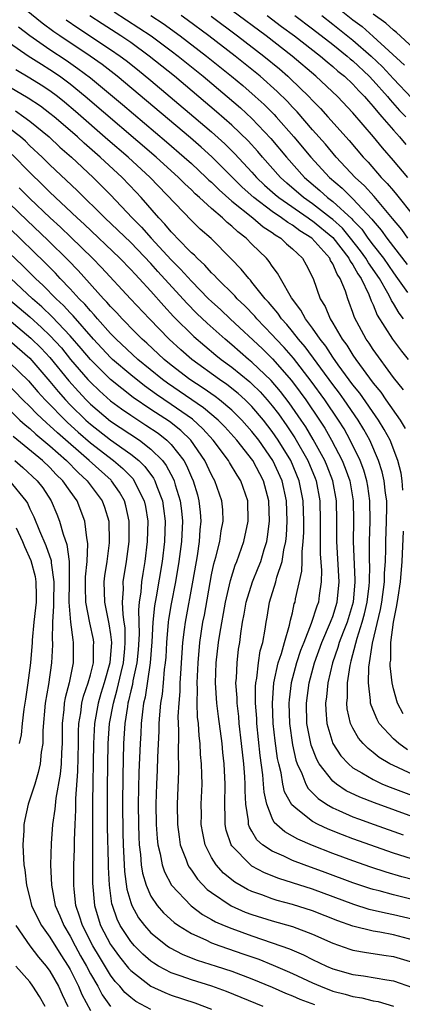
# Model space of a CAD drawing. Units: inches. Extents: x 2619000 to 2622000, y 1467000 to 1470000.
# Drawn here: x 2619388 to 2619426, y 1467419 to 1467517 of the extents above; entities that cross this region are included whole.
import ezdxf

# ---------------------------------------------------------------- set-up
doc = ezdxf.new("R2010")
doc.units = ezdxf.units.IN
doc.header["$MEASUREMENT"] = 0
doc.layers.add('LD26191467_2ft', color=230, linetype='Continuous')

msp = doc.modelspace()

# ---------------------------------------------------------------- linework, layer by layer
at = {"layer": 'LD26191467_2ft'}
for points, elevation in [([(2619425.991, 1467479.991), (2619425, 1467481.203), (2619423, 1467483.977), (2619422.601, 1467484.601), (2619422.311, 1467485), (2619421.84, 1467485.84), (2619421.152, 1467487.152), (2619421, 1467487.636), (2619420.636, 1467488.636), (2619420.481, 1467489), (2619420.245, 1467489.755), (2619419.741, 1467491), (2619419.423, 1467491.423), (2619419, 1467492.45), (2619418.782, 1467492.782), (2619418.697, 1467493), (2619416.916, 1467495), (2619415.724, 1467495.724), (2619415, 1467496.274), (2619414.535, 1467496.535), (2619413.934, 1467497), (2619413, 1467497.621), (2619411.168, 1467499), (2619410.027, 1467500.027), (2619407.019, 1467503.019), (2619405.97, 1467503.97), (2619404.898, 1467504.898), (2619400.567, 1467508.567), (2619397.645, 1467511), (2619396.154, 1467512.154), (2619394.988, 1467512.988), (2619391.972, 1467515), (2619391.397, 1467515.397), (2619390.243, 1467516.243), (2619387.751, 1467518.249)], 9630), ([(2619419, 1467518.16), (2619421, 1467516.586), (2619421.904, 1467515.904), (2619423, 1467514.935), (2619426.104, 1467512.104)], 9608), ([(2619426.015, 1467487), (2619425.557, 1467487.557), (2619425, 1467488.53), (2619424.814, 1467488.814), (2619424.743, 1467489), (2619424.462, 1467489.538), (2619423.621, 1467491), (2619422.538, 1467492.538), (2619422.286, 1467493), (2619421.748, 1467493.748), (2619420.768, 1467495), (2619419.959, 1467495.959), (2619419, 1467496.826), (2619418.789, 1467497), (2619417, 1467498.379), (2619416.101, 1467499), (2619414.434, 1467500.434), (2619413.819, 1467501), (2619412.043, 1467503), (2619411.566, 1467503.566), (2619410.613, 1467504.613), (2619409, 1467506.167), (2619407.491, 1467507.491), (2619403.326, 1467511), (2619400.832, 1467513), (2619399, 1467514.323), (2619398.005, 1467515), (2619396.168, 1467516.168), (2619394.962, 1467516.962)], 9626), ([(2619397.355, 1467517.356), (2619399.804, 1467515.804), (2619401.002, 1467515.002), (2619403, 1467513.515), (2619403.678, 1467513), (2619406.159, 1467511), (2619408.54, 1467509), (2619409.86, 1467507.86), (2619411, 1467506.813), (2619412.859, 1467504.859), (2619414.412, 1467503), (2619416.198, 1467501), (2619417.711, 1467499.71), (2619418.483, 1467499), (2619419, 1467498.61), (2619420.893, 1467496.893), (2619421, 1467496.766), (2619421.869, 1467495.869), (2619422.475, 1467495), (2619423, 1467494.295), (2619424.005, 1467493), (2619425, 1467491.56), (2619425.421, 1467491), (2619426.392, 1467489.608)], 9624), ([(2619400.998, 1467516.998), (2619402.203, 1467516.203), (2619403.89, 1467515), (2619406.513, 1467513), (2619408.987, 1467511), (2619410.081, 1467510.081), (2619411.328, 1467509), (2619412.202, 1467508.202), (2619413.203, 1467507.203), (2619413.387, 1467507), (2619415.139, 1467505), (2619416.811, 1467503), (2619418.659, 1467501), (2619419.922, 1467499.922), (2619421, 1467498.866), (2619422.874, 1467496.874), (2619423, 1467496.694), (2619423.788, 1467495.788), (2619424.34, 1467495), (2619425, 1467494.127), (2619426.374, 1467492.374)], 9622), ([(2619426.433, 1467495), (2619425.827, 1467495.827), (2619424.926, 1467496.926), (2619423.1, 1467499.1), (2619422.149, 1467500.149), (2619421.221, 1467501), (2619419.349, 1467503), (2619418.274, 1467504.274), (2619417, 1467505.699), (2619415.468, 1467507.468), (2619415, 1467507.955), (2619414.502, 1467508.502), (2619413.497, 1467509.497), (2619411.803, 1467511), (2619409.345, 1467513), (2619406.734, 1467515), (2619404.581, 1467516.581), (2619403.983, 1467517)], 9620), ([(2619406.943, 1467516.943), (2619409.572, 1467515), (2619412.175, 1467513), (2619413.724, 1467511.724), (2619414.56, 1467511), (2619414.791, 1467510.791), (2619416.62, 1467509), (2619417, 1467508.586), (2619417.794, 1467507.794), (2619418.522, 1467507), (2619420.637, 1467504.637), (2619422.006, 1467503), (2619422.492, 1467502.492), (2619423.798, 1467501), (2619424.399, 1467500.399), (2619425, 1467499.654), (2619425.31, 1467499.311), (2619427, 1467497.198)], 9618), ([(2619426.418, 1467501), (2619425, 1467502.674), (2619423.907, 1467503.907), (2619423.028, 1467505), (2619421, 1467507.393), (2619419.456, 1467509), (2619417.323, 1467511), (2619414.983, 1467513), (2619412.401, 1467515), (2619409, 1467517.512)], 9616), ([(2619412.499, 1467517), (2619413.929, 1467515.929), (2619415.21, 1467515), (2619417.768, 1467513), (2619418.429, 1467512.429), (2619419, 1467511.974), (2619419.514, 1467511.514), (2619420.167, 1467511), (2619421, 1467510.217), (2619421.572, 1467509.572), (2619422.139, 1467509), (2619422.524, 1467508.524), (2619423, 1467508.015), (2619423.445, 1467507.445), (2619423.858, 1467507), (2619425, 1467505.663), (2619425.605, 1467505), (2619426.236, 1467504.236)], 9614), ([(2619415.246, 1467517), (2619417, 1467515.694), (2619419, 1467514.14), (2619420.438, 1467513), (2619420.735, 1467512.735), (2619421, 1467512.526), (2619422.616, 1467511), (2619423, 1467510.591), (2619424.406, 1467509), (2619424.666, 1467508.666), (2619425.62, 1467507.62), (2619426.218, 1467507)], 9612), ([(2619417.908, 1467517), (2619419, 1467516.161), (2619421, 1467514.559), (2619422.813, 1467513), (2619423.934, 1467511.934), (2619425, 1467510.748), (2619426.823, 1467508.823)], 9610), ([(2619427, 1467513.771), (2619425.319, 1467515.319), (2619425, 1467515.542), (2619424.242, 1467516.242), (2619423, 1467517.128)], 9606), ([(2619387.871, 1467515.872), (2619389.018, 1467515.018), (2619391, 1467513.647), (2619392.589, 1467512.589), (2619393.774, 1467511.774), (2619395, 1467510.84), (2619398.194, 1467508.194), (2619402.523, 1467504.523), (2619404.297, 1467503), (2619405, 1467502.371), (2619406.48, 1467501), (2619406.738, 1467500.738), (2619407, 1467500.512), (2619407.755, 1467499.755), (2619409, 1467498.659), (2619411.075, 1467497), (2619412.109, 1467496.109), (2619413, 1467495.541), (2619413.305, 1467495.305), (2619413.848, 1467495), (2619414.427, 1467494.427), (2619415, 1467493.939), (2619415.99, 1467493), (2619416.352, 1467492.352), (2619417.048, 1467491), (2619417.752, 1467489), (2619418.235, 1467488.235), (2619418.728, 1467487), (2619419, 1467486.576), (2619419.932, 1467485), (2619420.389, 1467484.389), (2619421, 1467483.398), (2619421.275, 1467483), (2619423, 1467480.653), (2619423.751, 1467479.751), (2619424.246, 1467479), (2619425.659, 1467477), (2619426.171, 1467476.171)], 9632), ([(2619392.594, 1467516.594), (2619393.772, 1467515.772), (2619397, 1467513.644), (2619397.935, 1467513), (2619398.543, 1467512.543), (2619399.663, 1467511.664), (2619401, 1467510.577), (2619405.248, 1467507), (2619407, 1467505.498), (2619408.314, 1467504.314), (2619409.318, 1467503.318), (2619411, 1467501.505), (2619411.451, 1467501), (2619412.241, 1467500.241), (2619413.301, 1467499.301), (2619413.657, 1467499), (2619416.571, 1467497), (2619416.815, 1467496.815), (2619417, 1467496.703), (2619419, 1467495.05), (2619420.6, 1467493), (2619420.717, 1467492.717), (2619421, 1467492.339), (2619421.473, 1467491.473), (2619421.813, 1467491), (2619422.573, 1467489.427), (2619422.801, 1467488.801), (2619423, 1467488.38), (2619423.384, 1467487.384), (2619424.916, 1467485), (2619425.801, 1467483.801), (2619426.466, 1467483)], 9628), ([(2619425.925, 1467470.075), (2619425.875, 1467471), (2619425.759, 1467471.759), (2619425.442, 1467473), (2619424.667, 1467475), (2619424.078, 1467476.078), (2619423.528, 1467477), (2619421.662, 1467479.662), (2619421, 1467480.483), (2619419.529, 1467482.471), (2619419, 1467483.211), (2619418.296, 1467484.296), (2619417.742, 1467485), (2619417, 1467486.078), (2619416.295, 1467487), (2619415.851, 1467487.851), (2619414.925, 1467489.075), (2619413.827, 1467491), (2619413.537, 1467491.537), (2619413, 1467492.228), (2619412.694, 1467492.694), (2619412.422, 1467493), (2619411, 1467494.408), (2619410.427, 1467495), (2619409.6, 1467495.6), (2619409, 1467496.177), (2619408.537, 1467496.537), (2619408.072, 1467497), (2619407, 1467497.909), (2619405.813, 1467499), (2619405.377, 1467499.377), (2619405, 1467499.76), (2619404.352, 1467500.352), (2619403.728, 1467501), (2619401.505, 1467503), (2619394.487, 1467509), (2619393, 1467510.209), (2619391.927, 1467511), (2619391, 1467511.63), (2619390.147, 1467512.147), (2619388.83, 1467513), (2619387, 1467514.279)], 9634), ([(2619426.393, 1467444.393), (2619425.527, 1467445), (2619425, 1467445.469), (2619423.607, 1467447), (2619423.385, 1467447.384), (2619422.794, 1467448.794), (2619422.746, 1467449), (2619422.747, 1467449.254), (2619422.527, 1467451), (2619422.573, 1467452.573), (2619422.932, 1467454.932), (2619423.725, 1467458.275), (2619423.847, 1467459), (2619424.12, 1467461), (2619424.133, 1467461.867), (2619424.211, 1467463), (2619424.251, 1467464.251), (2619424.253, 1467465), (2619424.332, 1467467), (2619424.339, 1467468.339), (2619424.335, 1467469), (2619424.222, 1467469.778), (2619424.092, 1467471), (2619423.893, 1467471.892), (2619423.531, 1467473), (2619422.668, 1467475), (2619422.07, 1467476.07), (2619421.513, 1467477), (2619420.132, 1467479), (2619419.656, 1467479.656), (2619419, 1467480.51), (2619416.252, 1467484.252), (2619415.602, 1467485), (2619415, 1467485.764), (2619414.441, 1467486.441), (2619413.926, 1467487), (2619413.559, 1467487.559), (2619413, 1467488.215), (2619412.651, 1467488.651), (2619412.317, 1467489), (2619411, 1467490.65), (2619410.84, 1467490.84), (2619410.672, 1467491), (2619409.936, 1467491.936), (2619408.953, 1467492.953), (2619406.947, 1467494.947), (2619405.881, 1467495.881), (2619405, 1467496.723), (2619400.917, 1467501), (2619398.735, 1467503), (2619396.727, 1467504.727), (2619393.525, 1467507.525), (2619392.439, 1467508.439), (2619391.737, 1467509), (2619391, 1467509.55), (2619390.123, 1467510.123), (2619389, 1467510.822), (2619387.621, 1467511.621)], 9636), ([(2619427, 1467441.915), (2619425, 1467442.817), (2619424.644, 1467443), (2619423.606, 1467443.607), (2619423, 1467444.125), (2619422.497, 1467444.497), (2619422.012, 1467445), (2619421.544, 1467445.544), (2619421, 1467446.517), (2619420.764, 1467447), (2619420.427, 1467448.427), (2619420.381, 1467449), (2619420.446, 1467449.554), (2619420.447, 1467451), (2619420.707, 1467452.707), (2619420.771, 1467453), (2619420.832, 1467453.168), (2619421, 1467453.799), (2619421.41, 1467455.41), (2619421.921, 1467457), (2619422.153, 1467457.847), (2619422.401, 1467459), (2619422.591, 1467460.591), (2619422.628, 1467461), (2619422.653, 1467462.653), (2619422.635, 1467463), (2619422.639, 1467464.639), (2619422.623, 1467465), (2619422.686, 1467467), (2619422.672, 1467469), (2619422.461, 1467470.461), (2619422.367, 1467471), (2619422.057, 1467472.057), (2619421.697, 1467473), (2619420.735, 1467475), (2619420.113, 1467476.113), (2619419.569, 1467477), (2619418.209, 1467479), (2619416.849, 1467480.849), (2619415.106, 1467483.106), (2619414.179, 1467484.179), (2619413.383, 1467485), (2619413, 1467485.438), (2619411.489, 1467487), (2619411.271, 1467487.272), (2619410.297, 1467488.297), (2619409.538, 1467489), (2619409.291, 1467489.292), (2619407.537, 1467491), (2619407.288, 1467491.288), (2619407, 1467491.551), (2619406.327, 1467492.327), (2619405.562, 1467493), (2619405.294, 1467493.294), (2619405, 1467493.543), (2619403.581, 1467495), (2619403.305, 1467495.305), (2619403, 1467495.601), (2619402.377, 1467496.377), (2619401.766, 1467497), (2619400.038, 1467499), (2619399.54, 1467499.54), (2619398.136, 1467501), (2619395.967, 1467503), (2619394.376, 1467504.375), (2619393.711, 1467505), (2619393, 1467505.624), (2619391.403, 1467507), (2619391, 1467507.329), (2619390.046, 1467508.046), (2619388.848, 1467508.848), (2619387, 1467509.92)], 9638), ([(2619387.579, 1467507.579), (2619388.415, 1467507), (2619389, 1467506.559), (2619390.911, 1467505), (2619391.991, 1467503.991), (2619393.125, 1467503), (2619395.27, 1467501), (2619397, 1467499.283), (2619399.148, 1467497), (2619400.068, 1467496.068), (2619401.015, 1467495), (2619403, 1467492.85), (2619403.932, 1467491.932), (2619405, 1467490.726), (2619406.707, 1467489), (2619407, 1467488.714), (2619407.903, 1467487.903), (2619408.845, 1467487), (2619412.027, 1467484.027), (2619413.037, 1467483.037), (2619414.906, 1467480.906), (2619415.769, 1467479.769), (2619416.328, 1467479), (2619417.691, 1467477), (2619418.202, 1467476.202), (2619418.88, 1467475), (2619419.925, 1467473), (2619420.238, 1467472.238), (2619420.674, 1467471), (2619421.02, 1467469), (2619421.05, 1467467), (2619421.017, 1467465), (2619421.197, 1467461.196), (2619421.194, 1467461), (2619421.01, 1467459), (2619420.411, 1467457), (2619420.022, 1467456.022), (2619419.646, 1467455), (2619419.51, 1467454.49), (2619418.975, 1467453), (2619418.514, 1467451), (2619418.376, 1467449.624), (2619418.283, 1467449), (2619418.296, 1467448.296), (2619418.394, 1467447), (2619418.994, 1467445), (2619419.803, 1467443.802), (2619420.548, 1467443), (2619421, 1467442.617), (2619421.882, 1467442.118), (2619423, 1467441.435), (2619423.936, 1467441), (2619424.69, 1467440.69), (2619427.595, 1467439.594)], 9640), ([(2619428.993, 1467436.993), (2619423.126, 1467439.127), (2619421.687, 1467439.687), (2619420.338, 1467440.338), (2619419.352, 1467441), (2619419, 1467441.289), (2619417.665, 1467443), (2619417.417, 1467443.417), (2619416.845, 1467444.845), (2619416.431, 1467447), (2619416.395, 1467449), (2619416.658, 1467451), (2619417.184, 1467453), (2619417.916, 1467455), (2619418.785, 1467457), (2619418.835, 1467457.165), (2619419, 1467457.579), (2619419.445, 1467459), (2619419.64, 1467461), (2619419.401, 1467465), (2619419.407, 1467467), (2619419.365, 1467469), (2619419.001, 1467471), (2619418.439, 1467472.439), (2619418.204, 1467473), (2619417.068, 1467475.068), (2619416.319, 1467476.319), (2619415.865, 1467477), (2619414.689, 1467478.69), (2619413.826, 1467479.826), (2619412.905, 1467480.905), (2619411, 1467482.733), (2619410.671, 1467483), (2619409, 1467484.445), (2619408.331, 1467485), (2619406.565, 1467486.565), (2619405.544, 1467487.544), (2619404.544, 1467488.544), (2619401.688, 1467491.688), (2619401, 1467492.464), (2619399, 1467494.547), (2619396.445, 1467497), (2619393.7, 1467499.7), (2619391, 1467502.244), (2619390.224, 1467503), (2619389, 1467504.129), (2619388.563, 1467504.563), (2619388.071, 1467505), (2619387, 1467505.829)], 9642), ([(2619387.254, 1467503.254), (2619389, 1467501.484), (2619390.275, 1467500.275), (2619391, 1467499.55), (2619393.702, 1467497), (2619394.38, 1467496.38), (2619397.924, 1467493), (2619399, 1467491.897), (2619399.419, 1467491.419), (2619399.835, 1467491), (2619401, 1467489.738), (2619402.279, 1467488.279), (2619403.243, 1467487.243), (2619405.255, 1467485.255), (2619406.323, 1467484.323), (2619407.417, 1467483.417), (2619407.937, 1467483), (2619409, 1467482.216), (2619410.777, 1467480.777), (2619411, 1467480.576), (2619411.798, 1467479.798), (2619412.507, 1467479), (2619413, 1467478.412), (2619413.612, 1467477.611), (2619414.438, 1467476.439), (2619415.235, 1467475.235), (2619416.516, 1467473), (2619417.246, 1467471.246), (2619417.342, 1467471), (2619417.712, 1467469), (2619417.764, 1467467), (2619417.758, 1467463.758), (2619417.873, 1467462.127), (2619417.848, 1467461), (2619417.65, 1467459.65), (2619417.57, 1467459), (2619417.407, 1467458.592), (2619416.869, 1467456.869), (2619416.117, 1467455), (2619415.809, 1467454.191), (2619415.406, 1467453), (2619414.871, 1467451), (2619414.677, 1467449.323), (2619414.657, 1467449), (2619414.704, 1467447), (2619415, 1467444.873), (2619415.353, 1467443.353), (2619415.487, 1467443), (2619415.946, 1467442.054), (2619416.343, 1467441), (2619416.568, 1467440.568), (2619417.554, 1467439.553), (2619418.388, 1467439), (2619419, 1467438.643), (2619419.613, 1467438.387), (2619421, 1467437.759), (2619421.549, 1467437.549), (2619423.107, 1467437), (2619425.96, 1467435.96)], 9644), ([(2619430.457, 1467432.457), (2619425, 1467434.169), (2619421, 1467435.583), (2619419.964, 1467435.964), (2619418.531, 1467436.531), (2619417.539, 1467437), (2619417, 1467437.285), (2619415.55, 1467438.45), (2619414.929, 1467438.929), (2619414.232, 1467440.232), (2619414.068, 1467441), (2619413.881, 1467442.119), (2619413.644, 1467443), (2619413.526, 1467443.526), (2619413.284, 1467445.284), (2619413.104, 1467447), (2619413.023, 1467449), (2619413.158, 1467451), (2619413.597, 1467453), (2619413.913, 1467453.913), (2619414.209, 1467455), (2619414.727, 1467456.727), (2619414.808, 1467457.192), (2619415, 1467457.939), (2619415.186, 1467458.814), (2619415.26, 1467459), (2619415.319, 1467459.319), (2619415.937, 1467462.063), (2619415.957, 1467463), (2619415.954, 1467463.954), (2619416.077, 1467465), (2619416.119, 1467465.881), (2619416.129, 1467467), (2619416.067, 1467469), (2619415.684, 1467471), (2619414.832, 1467473), (2619413.603, 1467475), (2619413, 1467475.877), (2619412.132, 1467477), (2619411, 1467478.339), (2619410.327, 1467479), (2619409.63, 1467479.63), (2619408.505, 1467480.505), (2619407.768, 1467481), (2619405.043, 1467483), (2619403.953, 1467483.953), (2619402.8, 1467485), (2619400.856, 1467487), (2619398.969, 1467489), (2619396.09, 1467492.09), (2619395.197, 1467493), (2619393.081, 1467495.081), (2619392.057, 1467496.057), (2619391.03, 1467497), (2619389, 1467498.912), (2619387.966, 1467499.966)], 9646), ([(2619427, 1467431.522), (2619425.825, 1467431.824), (2619424.271, 1467432.272), (2619422.765, 1467432.765), (2619421, 1467433.394), (2619419, 1467434.136), (2619417, 1467434.912), (2619415.537, 1467435.537), (2619415, 1467435.853), (2619414.257, 1467436.257), (2619413.208, 1467437.208), (2619413, 1467437.632), (2619412.454, 1467439), (2619412.19, 1467440.191), (2619412.15, 1467441), (2619412.077, 1467441.923), (2619411.815, 1467443.815), (2619411.494, 1467447), (2619411.474, 1467447.474), (2619411.358, 1467449), (2619411.354, 1467450.646), (2619411.379, 1467451), (2619411.48, 1467451.481), (2619411.652, 1467453), (2619411.82, 1467454.18), (2619412.074, 1467455), (2619412.312, 1467456.312), (2619412.398, 1467457), (2619412.495, 1467457.505), (2619412.74, 1467459), (2619413.363, 1467461), (2619413.471, 1467461.471), (2619413.988, 1467463), (2619414.148, 1467464.148), (2619414.345, 1467465), (2619414.409, 1467465.591), (2619414.476, 1467467), (2619414.406, 1467469), (2619413.985, 1467471), (2619413.079, 1467473), (2619411.678, 1467475), (2619411, 1467475.877), (2619410.008, 1467477), (2619409, 1467477.991), (2619407.789, 1467479), (2619407.342, 1467479.342), (2619406.162, 1467480.162), (2619404.855, 1467481), (2619403, 1467482.43), (2619402.3, 1467483), (2619400.591, 1467484.591), (2619400.124, 1467485), (2619399, 1467486.128), (2619398.578, 1467486.578), (2619398.146, 1467487), (2619397.604, 1467487.604), (2619397, 1467488.213), (2619396.644, 1467488.644), (2619396.299, 1467489), (2619393.785, 1467491.785), (2619392.803, 1467492.803), (2619390.786, 1467494.786), (2619388.728, 1467496.728), (2619387, 1467498.424)], 9648), ([(2619427, 1467429.551), (2619425, 1467430.046), (2619423.575, 1467430.425), (2619423, 1467430.562), (2619422.662, 1467430.662), (2619421, 1467431.216), (2619418.249, 1467432.248), (2619416.158, 1467433), (2619415, 1467433.446), (2619414.14, 1467433.861), (2619413, 1467434.355), (2619412.054, 1467435), (2619411.49, 1467435.49), (2619411, 1467436.331), (2619410.742, 1467436.742), (2619410.665, 1467437), (2619410.657, 1467437.343), (2619410.391, 1467439), (2619410.317, 1467440.317), (2619410.326, 1467441), (2619410.287, 1467441.713), (2619410.184, 1467443), (2619409.976, 1467445), (2619409.742, 1467447), (2619409.685, 1467447.685), (2619409.518, 1467449), (2619409.517, 1467449.517), (2619409.415, 1467451), (2619409.467, 1467451.467), (2619409.527, 1467453), (2619409.677, 1467454.323), (2619409.786, 1467455), (2619409.891, 1467455.891), (2619410.057, 1467457), (2619410.215, 1467457.785), (2619410.416, 1467459), (2619411.051, 1467461), (2619411.625, 1467462.375), (2619411.86, 1467463), (2619412.208, 1467464.208), (2619412.463, 1467465), (2619412.545, 1467465.455), (2619412.73, 1467467), (2619412.658, 1467469), (2619412.135, 1467471), (2619411.075, 1467473), (2619409.488, 1467475), (2619408.315, 1467476.315), (2619407.653, 1467477), (2619406.213, 1467478.213), (2619402.635, 1467480.635), (2619402.142, 1467481), (2619399.706, 1467483), (2619397.547, 1467485), (2619397, 1467485.558), (2619395.711, 1467487), (2619395.39, 1467487.39), (2619395, 1467487.792), (2619394.452, 1467488.452), (2619393.906, 1467489), (2619393, 1467489.991), (2619392.02, 1467491), (2619391.531, 1467491.531), (2619390.537, 1467492.537), (2619387, 1467495.97)], 9650), ([(2619427, 1467427.591), (2619425, 1467428.072), (2619424.219, 1467428.219), (2619422.602, 1467428.602), (2619421.071, 1467429.072), (2619417, 1467430.585), (2619415, 1467431.242), (2619413.659, 1467431.659), (2619412.226, 1467432.226), (2619411, 1467432.887), (2619410.838, 1467433), (2619409, 1467434.887), (2619408.923, 1467435), (2619408.443, 1467436.443), (2619408.335, 1467437), (2619408.345, 1467437.655), (2619408.315, 1467439), (2619408.356, 1467441), (2619408.244, 1467443), (2619408.116, 1467444.116), (2619408.036, 1467445), (2619407.68, 1467447.68), (2619407.526, 1467449), (2619407.402, 1467451), (2619407.468, 1467453), (2619407.699, 1467455), (2619407.808, 1467455.808), (2619408.372, 1467459), (2619408.861, 1467461.139), (2619409.346, 1467462.654), (2619409.498, 1467463), (2619410.207, 1467465), (2619410.632, 1467467), (2619410.581, 1467469), (2619409.904, 1467471), (2619409.543, 1467471.543), (2619408.789, 1467472.789), (2619408.674, 1467473), (2619407.163, 1467475), (2619406.143, 1467476.143), (2619405.099, 1467477.099), (2619403, 1467478.546), (2619401.533, 1467479.533), (2619400.368, 1467480.368), (2619399, 1467481.473), (2619397.205, 1467483), (2619397, 1467483.192), (2619395.293, 1467485), (2619393.298, 1467487.298), (2619393, 1467487.597), (2619392.328, 1467488.328), (2619391.605, 1467489), (2619390.315, 1467490.314), (2619389.569, 1467491), (2619388.282, 1467492.282), (2619387, 1467493.511)], 9652), ([(2619427, 1467425.572), (2619425, 1467426.079), (2619423.658, 1467426.343), (2619423, 1467426.444), (2619421, 1467426.938), (2619419.483, 1467427.483), (2619417, 1467428.469), (2619415, 1467429.101), (2619413.488, 1467429.488), (2619413, 1467429.644), (2619411.967, 1467430.033), (2619411, 1467430.364), (2619410.564, 1467430.564), (2619409.292, 1467431.292), (2619408.189, 1467432.189), (2619407.462, 1467433), (2619407, 1467433.741), (2619406.36, 1467435), (2619406.126, 1467436.126), (2619405.979, 1467437), (2619405.993, 1467437.993), (2619405.985, 1467439), (2619406.053, 1467441), (2619406.05, 1467441.95), (2619406.003, 1467443), (2619405.911, 1467443.911), (2619405.859, 1467445), (2619405.759, 1467445.759), (2619405.691, 1467447), (2619405.617, 1467447.617), (2619405.586, 1467449), (2619405.611, 1467450.389), (2619405.579, 1467451), (2619405.657, 1467453), (2619405.84, 1467455), (2619406.148, 1467457), (2619406.29, 1467457.71), (2619407, 1467461.69), (2619407.227, 1467462.773), (2619407.421, 1467463.421), (2619407.806, 1467465), (2619407.946, 1467466.054), (2619408.145, 1467467), (2619408.11, 1467468.11), (2619408.026, 1467469), (2619407.337, 1467471), (2619407.206, 1467471.206), (2619407, 1467471.586), (2619406.334, 1467473), (2619404.939, 1467475), (2619403.96, 1467475.96), (2619402.841, 1467476.841), (2619401, 1467478.05), (2619399.239, 1467479.239), (2619398.103, 1467480.103), (2619397, 1467481.024), (2619395, 1467482.978), (2619394.084, 1467484.084), (2619393, 1467485.339), (2619391.22, 1467487.22), (2619390.195, 1467488.195), (2619389.276, 1467489), (2619387.119, 1467491)], 9654), ([(2619386.902, 1467489), (2619389, 1467487.194), (2619390.159, 1467486.159), (2619391, 1467485.352), (2619392.125, 1467484.125), (2619393.048, 1467483), (2619394.75, 1467481), (2619395, 1467480.728), (2619395.89, 1467479.89), (2619397, 1467478.907), (2619398.092, 1467478.092), (2619399, 1467477.467), (2619400.505, 1467476.505), (2619401.695, 1467475.695), (2619402.584, 1467475), (2619403, 1467474.586), (2619404.241, 1467473), (2619404.514, 1467472.514), (2619405, 1467471.355), (2619405.169, 1467471), (2619405.59, 1467469.59), (2619405.752, 1467469), (2619405.884, 1467467.884), (2619405.947, 1467467), (2619405.85, 1467466.15), (2619405.784, 1467465), (2619405.563, 1467463.564), (2619405.145, 1467461.145), (2619404.374, 1467457), (2619404.298, 1467456.298), (2619404.12, 1467455), (2619404.038, 1467453.962), (2619403.988, 1467453), (2619403.909, 1467451.909), (2619403.871, 1467451), (2619403.857, 1467450.142), (2619403.744, 1467449), (2619403.662, 1467447.662), (2619403.714, 1467446.286), (2619403.681, 1467443.681), (2619403.714, 1467443), (2619403.716, 1467442.284), (2619403.581, 1467439), (2619403.615, 1467437), (2619403.774, 1467435.774), (2619403.905, 1467435), (2619404.485, 1467433.515), (2619404.651, 1467433), (2619404.772, 1467432.772), (2619405, 1467432.472), (2619405.599, 1467431.599), (2619406.579, 1467430.579), (2619407, 1467430.259), (2619408.944, 1467428.945), (2619410.337, 1467428.337), (2619411, 1467428.087), (2619413, 1467427.456), (2619415, 1467426.901), (2619417, 1467426.157), (2619419, 1467425.254), (2619420.675, 1467424.675), (2619421, 1467424.578), (2619422.327, 1467424.326), (2619423, 1467424.245), (2619424.067, 1467424.067), (2619425, 1467423.946), (2619427, 1467423.359)], 9656), ([(2619385.838, 1467487.838), (2619389.109, 1467485.109), (2619390.117, 1467484.117), (2619391, 1467483.199), (2619392.867, 1467480.867), (2619393.808, 1467479.808), (2619394.573, 1467479), (2619395, 1467478.583), (2619397, 1467476.903), (2619399.876, 1467475), (2619401, 1467474.127), (2619402.128, 1467473), (2619402.51, 1467472.51), (2619403.209, 1467471.209), (2619403.297, 1467471), (2619403.403, 1467470.597), (2619403.886, 1467469), (2619404.006, 1467468.006), (2619404.106, 1467467), (2619404.017, 1467465), (2619403.759, 1467463), (2619403.436, 1467461), (2619403, 1467458.815), (2619402.726, 1467457.274), (2619402.698, 1467457), (2619402.526, 1467455), (2619402.458, 1467453.543), (2619402.413, 1467453), (2619402.312, 1467452.312), (2619402.216, 1467451), (2619402.116, 1467449.884), (2619401.957, 1467449), (2619401.83, 1467447.83), (2619401.778, 1467447), (2619401.768, 1467446.232), (2619401.655, 1467443.655), (2619401.627, 1467442.373), (2619401.558, 1467441), (2619401.486, 1467439), (2619401.511, 1467437), (2619401.605, 1467435.606), (2619401.677, 1467435), (2619401.909, 1467434.091), (2619402.103, 1467433), (2619402.327, 1467432.327), (2619403.032, 1467431), (2619404.967, 1467428.967), (2619406.104, 1467428.103), (2619407, 1467427.611), (2619407.382, 1467427.382), (2619408.257, 1467427), (2619409, 1467426.697), (2619411, 1467425.98), (2619413, 1467425.305), (2619414.707, 1467424.707), (2619416.115, 1467424.115), (2619417, 1467423.658), (2619418.376, 1467423), (2619419, 1467422.73), (2619421, 1467422.168), (2619422.042, 1467422.042), (2619424.363, 1467421.637), (2619425, 1467421.545), (2619426.877, 1467420.877)], 9658), ([(2619387, 1467484.852), (2619389, 1467483.103), (2619391, 1467480.826), (2619391.814, 1467479.814), (2619392.529, 1467479), (2619393, 1467478.518), (2619394.554, 1467477), (2619395, 1467476.602), (2619397, 1467475.052), (2619399, 1467473.639), (2619399.796, 1467473), (2619400.406, 1467472.406), (2619401.259, 1467471.259), (2619401.396, 1467471), (2619401.591, 1467470.409), (2619402.135, 1467469), (2619402.248, 1467468.248), (2619402.395, 1467467), (2619402.331, 1467465), (2619402.092, 1467463), (2619401.527, 1467459.527), (2619401.361, 1467458.638), (2619401.19, 1467457), (2619401.079, 1467455.079), (2619400.921, 1467453), (2619400.421, 1467449.579), (2619400.275, 1467449), (2619400.147, 1467448.147), (2619400.029, 1467447), (2619399.988, 1467446.012), (2619399.917, 1467445), (2619399.812, 1467442.188), (2619399.738, 1467439), (2619399.753, 1467437), (2619399.787, 1467435.787), (2619399.833, 1467435), (2619399.958, 1467434.042), (2619400.036, 1467433), (2619400.168, 1467432.168), (2619400.507, 1467431), (2619401, 1467429.893), (2619401.601, 1467429), (2619402.252, 1467428.253), (2619403.3, 1467427.3), (2619403.726, 1467427), (2619405, 1467426.204), (2619406.415, 1467425.585), (2619407, 1467425.294), (2619407.816, 1467425), (2619410.189, 1467424.189), (2619411.662, 1467423.662), (2619413.092, 1467423.092), (2619414.491, 1467422.491), (2619415, 1467422.269), (2619417, 1467421.334), (2619417.767, 1467421), (2619419, 1467420.528), (2619420.216, 1467420.217), (2619421, 1467419.983), (2619421.862, 1467419.862), (2619423, 1467419.57), (2619423.487, 1467419.487), (2619425, 1467419.036)], 9660), ([(2619387, 1467482.688), (2619388.867, 1467480.867), (2619389.795, 1467479.795), (2619390.513, 1467479), (2619392.746, 1467476.746), (2619393.796, 1467475.796), (2619395, 1467474.745), (2619397.294, 1467473), (2619398.215, 1467472.215), (2619399.201, 1467471.201), (2619399.348, 1467471), (2619399.644, 1467470.356), (2619400.335, 1467469), (2619400.45, 1467468.45), (2619400.675, 1467467), (2619400.632, 1467465), (2619400.389, 1467463), (2619400.188, 1467461.813), (2619400.068, 1467461), (2619399.999, 1467459.998), (2619399.843, 1467459), (2619399.76, 1467458.24), (2619399.816, 1467455.817), (2619399.725, 1467454.275), (2619399.594, 1467453), (2619399.212, 1467451.213), (2619399.159, 1467450.841), (2619399, 1467450.208), (2619398.785, 1467449.215), (2619398.722, 1467449), (2619398.659, 1467448.659), (2619398.419, 1467447), (2619398.288, 1467445), (2619398.198, 1467441.802), (2619398.172, 1467439), (2619398.2, 1467436.2), (2619398.23, 1467435), (2619398.311, 1467433.689), (2619398.364, 1467432.364), (2619398.616, 1467430.616), (2619399, 1467429.275), (2619399.098, 1467429), (2619399.775, 1467427.775), (2619400.363, 1467427), (2619401, 1467426.284), (2619402.607, 1467425), (2619402.836, 1467424.837), (2619404.149, 1467424.15), (2619405.589, 1467423.59), (2619407.465, 1467423), (2619409, 1467422.491), (2619411, 1467421.722), (2619413, 1467420.896), (2619414.32, 1467420.32), (2619415, 1467420.06), (2619415.731, 1467419.731), (2619417.183, 1467419.183)], 9662), ([(2619412.113, 1467419), (2619408.469, 1467420.468), (2619407.012, 1467421), (2619405, 1467421.634), (2619403.997, 1467422.003), (2619403, 1467422.342), (2619401.748, 1467423), (2619401.274, 1467423.274), (2619401, 1467423.469), (2619400.185, 1467424.185), (2619399.372, 1467425), (2619399, 1467425.421), (2619397.964, 1467427), (2619397.646, 1467427.646), (2619397.174, 1467429), (2619397.135, 1467429.135), (2619396.88, 1467431), (2619396.778, 1467432.779), (2619396.781, 1467433.219), (2619396.705, 1467436.705), (2619396.691, 1467440.691), (2619396.767, 1467445), (2619396.902, 1467447), (2619397.277, 1467449), (2619397.667, 1467450.334), (2619398.038, 1467452.038), (2619398.268, 1467453), (2619398.414, 1467454.414), (2619398.457, 1467455), (2619398.432, 1467456.432), (2619398.359, 1467457), (2619398.232, 1467457.768), (2619398.187, 1467459), (2619398.277, 1467460.277), (2619398.261, 1467461), (2619398.579, 1467463), (2619398.843, 1467465), (2619398.854, 1467467), (2619398.517, 1467468.517), (2619398.381, 1467469), (2619397.88, 1467469.88), (2619397.098, 1467471), (2619397.05, 1467471.05), (2619394.871, 1467473), (2619391.736, 1467475.736), (2619391, 1467476.441), (2619390.69, 1467476.69), (2619389.655, 1467477.655), (2619389, 1467478.344), (2619388.323, 1467479), (2619386.689, 1467480.689)], 9664), ([(2619387, 1467477.999), (2619388.032, 1467477), (2619388.53, 1467476.53), (2619389, 1467476.151), (2619389.596, 1467475.596), (2619391, 1467474.451), (2619392.63, 1467473), (2619393.799, 1467471.799), (2619394.686, 1467471), (2619396.172, 1467469), (2619396.39, 1467468.39), (2619396.82, 1467467), (2619396.87, 1467465), (2619396.861, 1467464.861), (2619396.614, 1467463), (2619396.405, 1467461.595), (2619396.338, 1467461), (2619396.389, 1467459), (2619396.842, 1467456.842), (2619397, 1467455.773), (2619397.089, 1467455), (2619396.93, 1467453), (2619396.372, 1467451), (2619396.044, 1467449.956), (2619395.765, 1467449), (2619395.403, 1467447), (2619395.308, 1467445), (2619395.214, 1467439.214), (2619395.222, 1467434.778), (2619395.203, 1467431.203), (2619395.394, 1467429), (2619395.761, 1467427.761), (2619396.013, 1467427), (2619397, 1467425.131), (2619397.084, 1467425), (2619397.897, 1467423.897), (2619398.781, 1467422.781), (2619399, 1467422.544), (2619400.992, 1467420.992), (2619402.368, 1467420.368), (2619403, 1467420.127), (2619405.344, 1467419.344), (2619407, 1467418.736)], 9666), ([(2619401, 1467418.702), (2619399.504, 1467419.504), (2619399, 1467419.876), (2619398.396, 1467420.396), (2619397.902, 1467421), (2619397.468, 1467421.468), (2619397, 1467422.097), (2619395.894, 1467423.894), (2619395.242, 1467425), (2619394.215, 1467427), (2619393.937, 1467427.937), (2619393.565, 1467429), (2619393.385, 1467430.615), (2619393.351, 1467431), (2619393.353, 1467431.353), (2619393.377, 1467433), (2619393.429, 1467434.571), (2619393.432, 1467435.432), (2619393.484, 1467437), (2619393.561, 1467438.439), (2619393.571, 1467439.571), (2619393.761, 1467442.239), (2619393.812, 1467445), (2619393.815, 1467446.184), (2619393.853, 1467447), (2619394.043, 1467448.043), (2619394.153, 1467449), (2619394.31, 1467449.69), (2619394.78, 1467451), (2619395, 1467451.786), (2619395.296, 1467453), (2619395.323, 1467454.677), (2619395.354, 1467455), (2619395.308, 1467455.308), (2619394.954, 1467456.954), (2619394.545, 1467459), (2619394.504, 1467460.504), (2619394.511, 1467461.489), (2619394.666, 1467463), (2619394.76, 1467464.76), (2619394.723, 1467465), (2619394.638, 1467465.362), (2619394.461, 1467467), (2619393.689, 1467469), (2619393, 1467469.952), (2619392.278, 1467471), (2619391.622, 1467471.622), (2619391, 1467472.295), (2619390.248, 1467473), (2619387.362, 1467475.362)], 9668), ([(2619387.526, 1467473), (2619388.307, 1467472.307), (2619389.724, 1467471), (2619390.278, 1467470.278), (2619391.134, 1467469), (2619391.69, 1467467.69), (2619391.954, 1467467), (2619392.304, 1467465.696), (2619392.678, 1467464.678), (2619392.884, 1467463), (2619392.886, 1467461.114), (2619392.9, 1467461), (2619392.872, 1467459), (2619393.029, 1467457), (2619393.25, 1467455.25), (2619393.31, 1467455), (2619393.305, 1467453), (2619392.895, 1467451), (2619392.489, 1467449.511), (2619392.411, 1467449), (2619392.367, 1467448.367), (2619392.206, 1467447), (2619392.194, 1467445), (2619392.133, 1467444.133), (2619392.107, 1467443), (2619392.023, 1467441.977), (2619391.585, 1467439.586), (2619391.494, 1467438.507), (2619391.254, 1467437), (2619391.118, 1467435.118), (2619391.066, 1467433), (2619391.146, 1467431), (2619391.528, 1467429), (2619391.979, 1467427.979), (2619392.357, 1467427), (2619393, 1467425.939), (2619393.486, 1467425), (2619394.022, 1467424.022), (2619394.606, 1467423), (2619395, 1467422.241), (2619395.723, 1467421), (2619396.162, 1467420.162), (2619397.004, 1467419.004)], 9670), ([(2619386.982, 1467471), (2619388.612, 1467469), (2619388.763, 1467468.763), (2619389, 1467468.227), (2619389.418, 1467467.417), (2619389.95, 1467466.05), (2619390.59, 1467464.59), (2619391.113, 1467463.113), (2619391.127, 1467462.873), (2619391.373, 1467461), (2619391.334, 1467459), (2619391.361, 1467458.639), (2619391.263, 1467457), (2619391.22, 1467455.22), (2619391.25, 1467455), (2619391.25, 1467454.75), (2619391.163, 1467453), (2619390.846, 1467450.846), (2619390.535, 1467449), (2619390.304, 1467446.304), (2619390.286, 1467445), (2619390.136, 1467444.136), (2619390.025, 1467443), (2619389.844, 1467442.156), (2619389.485, 1467441), (2619388.832, 1467439), (2619388.502, 1467437.499), (2619388.414, 1467437), (2619388.401, 1467436.401), (2619388.319, 1467435), (2619388.373, 1467433.627), (2619388.428, 1467433), (2619388.512, 1467432.511), (2619388.679, 1467431), (2619389, 1467429.706), (2619389.183, 1467429), (2619389.763, 1467427.762), (2619390.16, 1467427), (2619391, 1467425.867), (2619392.091, 1467424.092), (2619392.806, 1467423), (2619393, 1467422.656), (2619393.827, 1467421), (2619394.17, 1467420.17), (2619395, 1467418.59)], 9672), ([(2619387.667, 1467466.333), (2619388.28, 1467465), (2619388.486, 1467464.486), (2619389.106, 1467463.106), (2619389.532, 1467461.532), (2619389.616, 1467461), (2619389.632, 1467459.632), (2619389.617, 1467459), (2619389.582, 1467458.418), (2619389.416, 1467457), (2619389.233, 1467455.233), (2619389.227, 1467455), (2619389.065, 1467453), (2619388.822, 1467451), (2619388.593, 1467449.407), (2619388.408, 1467448.408), (2619388.249, 1467447), (2619388.141, 1467445.859), (2619387.94, 1467445)], 9674), ([(2619425.956, 1467447.956), (2619425.392, 1467449), (2619425, 1467450.421), (2619424.862, 1467451), (2619424.684, 1467452.684), (2619424.693, 1467453), (2619424.738, 1467453.262), (2619424.751, 1467455), (2619424.998, 1467456.998), (2619425.35, 1467458.65), (2619425.465, 1467459.465), (2619425.718, 1467461), (2619425.871, 1467463), (2619425.987, 1467466.013)], 9634), ([(2619387.625, 1467427), (2619389.005, 1467425), (2619389.879, 1467423.879), (2619390.627, 1467423), (2619391, 1467422.489), (2619391.828, 1467421), (2619392.193, 1467420.194), (2619392.773, 1467419)], 9674), ([(2619390.52, 1467419), (2619389.975, 1467419.975), (2619389.31, 1467421), (2619389, 1467421.424), (2619387.631, 1467423)], 9676)]:
    msp.add_lwpolyline(points, dxfattribs=dict(at, elevation=elevation))

doc.saveas('drawing.dxf')
